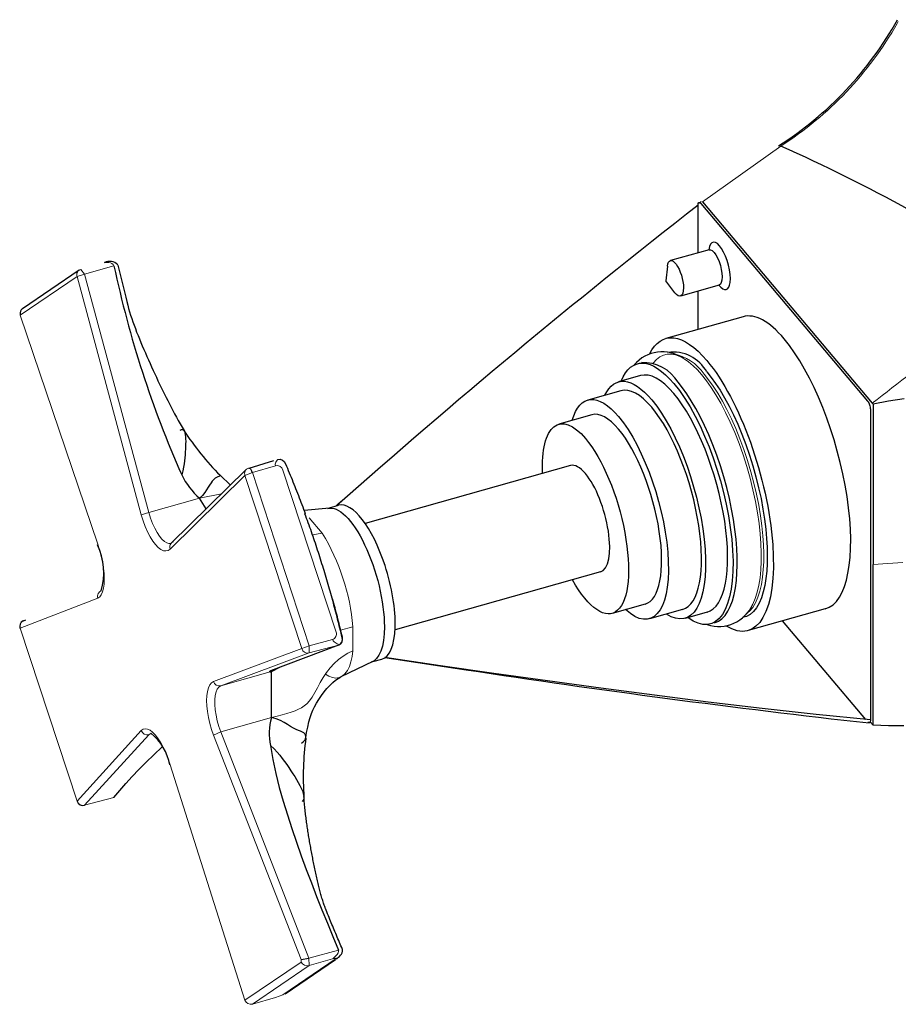
# Model space of a CAD drawing. Units: millimetres. Extents: x 28 to 642, y 123 to 524.
# Drawn here: x 478 to 550, y 162 to 243 of the extents above; entities that cross this region are included whole.
import ezdxf

# ---------------------------------------------------------------- set-up
doc = ezdxf.new("R2010")
doc.units = ezdxf.units.MM
doc.layers.get('0').update_dxf_attribs({"color": 106, "lineweight": 0})

# ---------------------------------------------------------------- blocks, each defined once
blk = doc.blocks.new('d', base_point=(162.998962, 125.470581))
at = {"color": 0, "linetype": 'Continuous', "lineweight": 0}
for p, q in [((549.818754, 242.455807), (549.722797, 242.276204)), ((540.255542, 232.307499), (533.871649, 227.764889)), ((483.570012, 221.87965), (483.257483, 222.27037)), ((485.961138, 222.569873), (483.570012, 221.87965)), ((482.957809, 221.688573), (478.338514, 218.552941)), ((482.957808, 221.688573), (483.570013, 221.879648)), ((488.182155, 202.296189), (482.957809, 221.688573)), ((488.800326, 202.480019), (483.570013, 221.879648)), ((478.336652, 218.53318), (484.643484, 199.894728)), ((497.229667, 205.730226), (499.110868, 206.286988)), ((499.720845, 205.943011), (504.053028, 192.745818)), ((496.631139, 205.502403), (490.534501, 199.511541)), ((496.631139, 205.502403), (497.229667, 205.730226)), ((501.257263, 191.41041), (496.631139, 205.502403)), ((501.855793, 191.638175), (497.229667, 205.730226)), ((488.800325, 202.480019), (492.918458, 203.639644)), ((492.918458, 203.639644), (494.708003, 203.998418)), ((488.800325, 202.480019), (488.18216, 202.296172)), ((502.916974, 200.811896), (501.8691, 202.052413)), ((502.916987, 200.812049), (502.127284, 200.6618)), ((484.643483, 195.512834), (478.331619, 193.080327)), ((504.41716, 192.920152), (505.42062, 193.184492)), ((505.42056, 191.232818), (505.420618, 193.184492)), ((478.331619, 193.080327), (482.957407, 178.988327)), ((501.85576, 191.638274), (501.257263, 191.41041)), ((504.242676, 191.698546), (501.843664, 191.054978)), ((501.843664, 191.054978), (501.855797, 191.638178)), ((501.855797, 191.638178), (503.753018, 192.145592)), ((494.072748, 188.732172), (501.257263, 191.41041)), ((494.660204, 188.381093), (501.843663, 191.054977)), ((494.660201, 188.381093), (498.671342, 189.511283)), ((494.660404, 184.628072), (498.778798, 185.787348)), ((482.957407, 178.988327), (488.181828, 184.733492)), ((488.800026, 184.403302), (483.572967, 178.654201)), ((488.992803, 184.523475), (488.800023, 184.403301)), ((494.072932, 184.35066), (494.6604, 184.628071)), ((501.192242, 166.103579), (494.073007, 184.350461)), ((501.83867, 166.224082), (494.660404, 184.628072)), ((490.534457, 181.948923), (496.631408, 162.802259)), ((483.572967, 178.654201), (485.961327, 179.288759)), ((504.242833, 166.878675), (501.83867, 166.224082)), ((496.631408, 162.802259), (501.198097, 165.902168)), ((504.052984, 166.173911), (499.720794, 163.233097)), ((501.198097, 165.902168), (501.192242, 166.103579)), ((501.855608, 165.613555), (501.83867, 166.224082)), ((501.855608, 165.613555), (503.752958, 166.151002)), ((497.22996, 162.473423), (501.855608, 165.613555)), ((499.110834, 162.999788), (497.22996, 162.473423)), ((499.720794, 163.233097), (499.110834, 162.999788))]:
    blk.add_line(p, q, dxfattribs=at)
at = {"color": 0, "linetype": 'Continuous', "lineweight": 30}
for p, q in [((533.732669, 227.805375), (533.662676, 227.612855)), ((533.733836, 227.638924), (547.323341, 211.552436)), ((533.87484, 227.759831), (547.698037, 211.392014)), ((533.514651, 223.62129), (533.514651, 227.490136)), ((534.412162, 223.874022), (531.266382, 222.988194)), ((483.131302, 222.211621), (478.505658, 219.071673)), ((531.025807, 222.52742), (530.894581, 221.325161)), ((531.633874, 220.368035), (530.894581, 221.325161)), ((535.225315, 220.986327), (532.079536, 220.100499)), ((533.514651, 217.387113), (533.514651, 220.504617)), ((537.181069, 218.419549), (530.88951, 216.647893)), ((528.830098, 213.626585), (527.03251, 213.120397)), ((527.235798, 212.398474), (524.539416, 211.639193)), ((547.542527, 210.884728), (547.542527, 185.573334)), ((547.69802, 211.37245), (547.764464, 211.29004)), ((547.764838, 211.311416), (547.764838, 198.253592)), ((524.87823, 210.435986), (522.181848, 209.676705)), ((496.73036, 205.987395), (490.628103, 199.985859)), ((496.978075, 206.105399), (498.973715, 206.706948)), ((523.130526, 206.307729), (506.411045, 201.599648)), ((495.439144, 204.717491), (494.607421, 205.510844)), ((493.472332, 202.783142), (492.918458, 203.639644)), ((503.514322, 202.847668), (501.439871, 202.64625)), ((503.510693, 202.860555), (504.25305, 203.069595)), ((504.603922, 203.483501), (504.198782, 203.132176)), ((547.764838, 185.18762), (547.764838, 198.253592)), ((525.570064, 197.644369), (508.850578, 192.936287)), ((529.215125, 195.034673), (526.518743, 194.275392)), ((532.250321, 194.590748), (529.553939, 193.831467)), ((534.251197, 194.375012), (532.453609, 193.868825)), ((543.876108, 194.643922), (537.58455, 192.872266)), ((478.600094, 193.674452), (478.793315, 193.749443)), ((547.171161, 185.634455), (540.38091, 193.6597)), ((504.24267, 191.698544), (498.710974, 189.590137)), ((498.778653, 189.541243), (499.509199, 189.93433)), ((507.03071, 190.36009), (504.443765, 189.103506)), ((507.034339, 190.347204), (507.776695, 190.556245)), ((508.015063, 190.677328), (514.627487, 189.687406)), ((498.778798, 185.787348), (498.778555, 189.541491)), ((547.541, 185.439134), (547.764838, 185.18762)), ((499.888882, 163.320367), (504.003238, 166.113211)), ((501.192234, 166.103576), (501.83867, 166.224082))]:
    blk.add_line(p, q, dxfattribs=at)
for points in [[(536.144897, 221.51889), (536.127808, 221.858292), (536.077576, 222.225922), (535.99585, 222.605942), (535.886047, 222.983719), (535.752197, 223.345047), (535.59967, 223.675995), (535.434265, 223.963409), (535.26239, 224.196457), (535.090759, 224.365784), (534.926025, 224.46524), (534.774536, 224.490494), (534.642151, 224.441071), (534.534058, 224.31839), (534.454346, 224.12767), (534.405884, 223.872253)], [(534.411926, 223.873886), (534.536194, 223.870529), (534.674438, 223.795807), (534.819763, 223.653671), (534.965088, 223.450867), (535.103149, 223.197678), (535.227173, 222.906418), (535.330994, 222.591782), (535.409424, 222.269043), (535.458618, 221.953781), (535.476318, 221.651794)], [(486.281372, 222.619888), (486.360229, 222.291565), (486.439423, 221.963394), (486.519012, 221.635269), (486.59903, 221.307129), (486.679474, 220.978989), (486.760376, 220.651047), (486.841736, 220.323517), (486.923553, 219.996506), (487.006561, 219.667816), (487.087769, 219.350403), (487.160248, 219.082321), (487.23587, 218.823196), (487.320038, 218.550446), (487.410278, 218.272476), (487.504517, 217.996185), (487.6026, 217.721436), (487.704712, 217.446274), (487.810913, 217.169876), (487.921021, 216.891708), (488.034912, 216.611221), (488.152374, 216.32811), (488.272919, 216.042969), (488.395905, 215.756607), (488.520752, 215.469849), (488.64682, 215.183502), (488.773773, 214.898041), (488.901489, 214.613647), (489.029846, 214.33046), (489.158722, 214.048645), (489.287994, 213.768341), (489.417603, 213.489716), (489.547363, 213.212921), (489.677216, 212.93811), (489.807281, 212.665146), (489.937958, 212.393784), (490.069611, 212.123703), (490.202576, 211.85463), (490.33725, 211.586273), (490.473938, 211.318329), (490.613068, 211.050507), (490.754974, 210.782532), (490.899933, 210.514053), (491.048035, 210.24472), (491.19928, 209.974121), (491.35379, 209.701859), (491.511536, 209.427551), (491.674103, 209.1483)], [(535.218933, 220.984543), (535.375061, 220.809433), (535.527771, 220.689682), (535.672241, 220.629257), (535.803833, 220.630035), (535.918518, 220.691727), (536.012451, 220.812729), (536.082886, 220.989227), (536.12738, 221.216049), (536.144897, 221.51889)], [(535.476318, 221.651794), (535.459717, 221.399124), (535.411072, 221.197189), (535.332642, 221.05777), (535.225281, 220.98642)], [(478.631042, 219.12999), (478.509369, 219.074188), (478.41153, 218.984192), (478.345795, 218.867355), (478.317719, 218.733597), (478.338501, 218.552948)], [(534.237, 213.9216), (534.588196, 213.482529), (534.947083, 212.985107), (535.310974, 212.429337), (535.676636, 211.816315), (536.04071, 211.148376), (536.399414, 210.429153), (536.748901, 209.663544), (537.085327, 208.85762), (537.404907, 208.0186), (537.704102, 207.154495), (537.979797, 206.273987), (538.229248, 205.386108), (538.450378, 204.499908), (538.641602, 203.624146), (538.802185, 202.767044), (538.931763, 201.936081), (539.030762, 201.137756), (539.100159, 200.377457), (539.141235, 199.659485), (539.155701, 198.986984), (539.145081, 198.346664), (539.108215, 197.722794), (539.043274, 197.122452), (538.948853, 196.553146), (538.823975, 196.02243), (538.668152, 195.53775), (538.481567, 195.106094), (538.264954, 194.73378), (538.019714, 194.426193), (537.747864, 194.187546), (537.452026, 194.020706), (537.127441, 193.92572)], [(534.860046, 193.507721), (535.167419, 193.633057), (535.452087, 193.832306), (535.711182, 194.103348), (535.942139, 194.442505), (536.14325, 194.844833), (536.313416, 195.30423), (536.452087, 195.813766), (536.55957, 196.365936), (536.636597, 196.952927), (536.684509, 197.56694), (536.704956, 198.200378), (536.699707, 198.855927), (536.668213, 199.5569), (536.608521, 200.302078), (536.519043, 201.087418), (536.398804, 201.9077), (536.247131, 202.756516), (536.064148, 203.626419), (535.850586, 204.509079), (535.607788, 205.395538), (535.33783, 206.276474), (535.043396, 207.142532), (534.727661, 207.984665), (534.394226, 208.794403), (534.046997, 209.564194), (533.68988, 210.287552), (533.326904, 210.959274), (532.961975, 211.5755), (532.598694, 212.133698), (532.240234, 212.632645), (531.883972, 213.078934)], [(550.291809, 211.730087), (549.028687, 211.546494), (547.764832, 211.311417)], [(491.352142, 209.191284), (491.474884, 209.249313), (491.572235, 209.243607), (491.646637, 209.188034), (491.701721, 209.092239), (491.741516, 208.965591), (491.76944, 208.815964), (491.787994, 208.648849), (491.798676, 208.467484), (491.802643, 208.274033), (491.800995, 208.070633), (491.794586, 207.858994), (491.783813, 207.640091), (491.768982, 207.41478), (491.750427, 207.183884), (491.728333, 206.946747), (491.702484, 206.701584), (491.670074, 206.447525), (491.627655, 206.180328), (491.569061, 205.884949), (491.479187, 205.542099)], [(499.30304, 206.810684), (499.487579, 206.816681), (499.675964, 206.750854), (499.827759, 206.623276), (499.92511, 206.450974), (500.00293, 206.266434), (500.079834, 206.083252), (500.156372, 205.899719), (500.232574, 205.715698), (500.308411, 205.531586), (500.38385, 205.347473), (500.458771, 205.163223), (500.533264, 204.97879), (500.607422, 204.79422), (500.681244, 204.609543), (500.754883, 204.424774), (500.828339, 204.239944), (500.901581, 204.055038), (500.974457, 203.870026), (501.046936, 203.684875), (501.118896, 203.499557), (501.190247, 203.314056), (501.260895, 203.128326), (501.330719, 202.942352), (501.399689, 202.756104), (501.467682, 202.56955), (501.534973, 202.381577)], [(496.903351, 206.086426), (496.94519, 206.070679), (496.974243, 206.091583), (497.001282, 206.105698), (497.03479, 206.082413), (497.068634, 206.042313), (497.101807, 205.994308), (497.134125, 205.939133), (497.165497, 205.875305), (497.196686, 205.804749), (497.229675, 205.730225)], [(494.60849, 205.512054), (494.605347, 205.502838), (494.588562, 205.482559), (494.556244, 205.4534), (494.504425, 205.418152), (494.427429, 205.379257), (494.318909, 205.337387), (494.192932, 205.27446), (494.082306, 205.169144), (493.971558, 205.040756), (493.864471, 204.887619), (493.754303, 204.718475), (493.636017, 204.534393), (493.506012, 204.330688), (493.355103, 204.104263), (493.169189, 203.866745), (492.918549, 203.639679)], [(504.242676, 191.698486), (504.404266, 191.784836), (504.517548, 191.931412), (504.562439, 192.112961), (504.539825, 192.304077), (504.493591, 192.492889), (504.448151, 192.681839), (504.403107, 192.870834), (504.357269, 193.059692), (504.311188, 193.248489), (504.264679, 193.437225), (504.217682, 193.625854), (504.170197, 193.814392), (504.122284, 194.002838), (504.073914, 194.191193), (504.025146, 194.379471), (503.975922, 194.567657), (503.92627, 194.755753), (503.87619, 194.943756), (503.825684, 195.131653), (503.774689, 195.319473), (503.723297, 195.507187), (503.671448, 195.694794), (503.619171, 195.882324), (503.566467, 196.069733), (503.513306, 196.25705), (503.459717, 196.444275), (503.405701, 196.631378), (503.351257, 196.81839), (503.296356, 197.005295), (503.241028, 197.192093), (503.185272, 197.378784), (503.129059, 197.565369), (503.072449, 197.751846), (503.015381, 197.938202), (502.957855, 198.124451), (502.899933, 198.310593), (502.841553, 198.496613), (502.782745, 198.68251), (502.723511, 198.868301), (502.663849, 199.05397), (502.60376, 199.239517), (502.543213, 199.424942), (502.482239, 199.61026), (502.420837, 199.795441), (502.359009, 199.980499), (502.296753, 200.165436), (502.234039, 200.35025), (502.170929, 200.534927), (502.107361, 200.719482), (502.043396, 200.903915), (501.978973, 201.088211), (501.914124, 201.272385), (501.848846, 201.456406), (501.783173, 201.640305), (501.717041, 201.824081), (501.650482, 202.007706), (501.583527, 202.191208), (501.516113, 202.374619)], [(504.274536, 191.708817), (504.431824, 191.807571), (504.540009, 191.961288), (504.581146, 192.147186), (504.558044, 192.336533), (504.512909, 192.521805), (504.468933, 192.70488), (504.425079, 192.887466), (504.38031, 193.070633), (504.334808, 193.254105), (504.28894, 193.437439), (504.242859, 193.62059), (504.196655, 193.803696), (504.15033, 193.986847), (504.10376, 194.169983), (504.056793, 194.353088), (504.009369, 194.536118), (503.961304, 194.71904), (503.912506, 194.90184), (503.862854, 195.084457), (503.812195, 195.266876), (503.759613, 195.451813)], [(547.557129, 185.597931), (543.137024, 186.04158), (538.735413, 186.531998), (534.348267, 187.057327), (529.972839, 187.610016), (525.607178, 188.18486), (521.25, 188.778564), (516.899963, 189.388168), (512.556213, 190.011398), (508.014984, 190.677277)], [(501.586182, 184.147964), (501.651031, 184.581375), (501.734009, 185.01622), (501.832825, 185.436951), (501.935577, 185.798874), (502.045685, 186.114578), (502.167847, 186.405991), (502.302643, 186.68187), (502.461761, 186.966476), (502.650604, 187.27037), (502.862, 187.582413), (503.082153, 187.883087), (503.307465, 188.162231), (503.538635, 188.415771), (503.770294, 188.638916), (503.996277, 188.826767), (504.213654, 188.976974), (504.445038, 189.104126)], [(501.243134, 183.721634), (501.361633, 183.811401), (501.455963, 183.902451), (501.525696, 183.992584), (501.570068, 184.081528), (501.588409, 184.171677), (501.580963, 184.266006), (501.548462, 184.362991), (501.491516, 184.458466), (501.409698, 184.5466), (501.300171, 184.618423), (501.15976, 184.677124), (500.986298, 184.741409), (500.786011, 184.827225), (500.5672, 184.938126), (500.334656, 185.074554), (500.089508, 185.232971), (499.823242, 185.396088), (499.522034, 185.548813), (499.178223, 185.689957), (498.778931, 185.787811)], [(550.272522, 185.110397), (549.016968, 185.135941), (547.764832, 185.187622)], [(498.711121, 183.510529), (498.997589, 183.2435), (499.240814, 182.979736), (499.45517, 182.723297), (499.654144, 182.469284), (499.843048, 182.216858), (500.024628, 181.966995), (500.199982, 181.71907), (500.369385, 181.472733), (500.532196, 181.228302), (500.687744, 180.986115), (500.835297, 180.746552), (500.973083, 180.51033), (501.098816, 180.278351), (501.210175, 180.051498), (501.304108, 179.831467), (501.375946, 179.621521), (501.418945, 179.424454), (501.424377, 179.244125), (501.381592, 179.0905), (501.275299, 178.971024)], [(498.711151, 183.510559), (498.892181, 182.370239), (499.135803, 181.235931), (499.422516, 180.107819), (499.740723, 178.985458), (500.083405, 177.86821), (500.445801, 176.755524), (500.824585, 175.646896), (501.217224, 174.541931), (501.621857, 173.440292), (502.037109, 172.341721), (502.461761, 171.245987), (502.894897, 170.152893), (503.335846, 169.062271), (503.783966, 167.97403), (504.242828, 166.878677)], [(485.961334, 179.288757), (486.437469, 179.851151), (486.933929, 180.419418), (487.453308, 180.994293), (487.99939, 181.576782), (488.577759, 182.168335), (489.196777, 182.771133), (489.899811, 183.414993)], [(504.563446, 166.929062), (504.502777, 167.072495), (504.442322, 167.215668), (504.381958, 167.35881), (504.321625, 167.50209), (504.26123, 167.645691), (504.200745, 167.78981), (504.140045, 167.934647), (504.079071, 168.080368), (504.017822, 168.227066), (503.956421, 168.374298), (503.895142, 168.5215), (503.834259, 168.66806), (503.773956, 168.813446), (503.714478, 168.957031), (503.656128, 169.098267), (503.59906, 169.236557), (503.543182, 169.372345), (503.486023, 169.511597), (503.424408, 169.662125), (503.355835, 169.830139), (503.287262, 169.99855), (503.233002, 170.132507), (503.206665, 170.198746), (503.191284, 170.239929), (503.157654, 170.329025), (503.122528, 170.424377), (503.090515, 170.514603), (503.058746, 170.60672), (503.026123, 170.703461), (502.993652, 170.802109), (502.961853, 170.901367), (502.930756, 171.001114), (502.900299, 171.101273), (502.870514, 171.201752), (502.841309, 171.302673), (502.812561, 171.404373), (502.78421, 171.507233), (502.756073, 171.611572), (502.728058, 171.717804), (502.700043, 171.826248), (502.671936, 171.937195), (502.643799, 172.05043), (502.615662, 172.165558), (502.587616, 172.282227), (502.559753, 172.400085), (502.532104, 172.518982), (502.504608, 172.638809), (502.477356, 172.759476), (502.450256, 172.880875), (502.423401, 173.002899), (502.396729, 173.125458), (502.37027, 173.248444), (502.344025, 173.37175), (502.318024, 173.495285), (502.292206, 173.618958), (502.266632, 173.742737), (502.241272, 173.866577), (502.216156, 173.990433), (502.191284, 174.114288), (502.166687, 174.238083), (502.142303, 174.361801), (502.118195, 174.485382), (502.09436, 174.60881), (502.070801, 174.73204), (502.047485, 174.855042), (502.024475, 174.977753), (502.00177, 175.100174), (501.979309, 175.222229), (501.957184, 175.343918), (501.935364, 175.465179), (501.913849, 175.585983), (501.892639, 175.706314), (501.871765, 175.826263), (501.851227, 175.945938), (501.830994, 176.065399), (501.811127, 176.184753), (501.791565, 176.304108), (501.772369, 176.423538), (501.75354, 176.543137), (501.735077, 176.66301), (501.716949, 176.783234), (501.699188, 176.903915), (501.681824, 177.025146), (501.664825, 177.147003), (501.648193, 177.269547), (501.631927, 177.392822), (501.615997, 177.516922), (501.600433, 177.641876), (501.585175, 177.767761), (501.570251, 177.894608), (501.555634, 178.022491), (501.541351, 178.151474), (501.527344, 178.281616), (501.513611, 178.412949), (501.500183, 178.545563), (501.487, 178.679489), (501.474091, 178.814819), (501.461426, 178.951569), (501.449005, 179.089828), (501.436829, 179.22963), (501.424805, 179.371857)], [(504.065186, 166.156174), (504.101959, 166.181122), (504.13092, 166.200012), (504.171265, 166.227814), (504.245544, 166.282623), (504.3367, 166.358963), (504.417969, 166.445206), (504.487732, 166.544388), (504.545685, 166.660278), (504.580322, 166.788788), (504.563416, 166.929092)]]:
    blk.add_lwpolyline(points, dxfattribs=at)
at = {"color": 0, "linetype": 'Continuous', "lineweight": 0}
for points in [[(485.154541, 222.807816), (485.218506, 222.827896), (485.314484, 222.836533), (485.425964, 222.834702), (485.546295, 222.821579), (485.670013, 222.7948), (485.79007, 222.749786), (485.895721, 222.679291), (485.961151, 222.56987)], [(533.802246, 213.703445), (533.45874, 214.087479), (533.107666, 214.432831), (532.751831, 214.733246), (532.394043, 214.982681), (532.03772, 215.175491), (531.68634, 215.306717), (531.343567, 215.372238), (531.013184, 215.369019), (530.698792, 215.295303), (530.403748, 215.15065), (530.131165, 214.93602), (529.873962, 214.640793)], [(537.968628, 195.018692), (538.173035, 195.474411), (538.341614, 195.992523), (538.474182, 196.564209), (538.57135, 197.180069), (538.63446, 197.830551), (538.665405, 198.506256), (538.666504, 199.203064), (538.637817, 199.948196), (538.577087, 200.744553), (538.482422, 201.587372), (538.352417, 202.470306), (538.186462, 203.385529), (537.98468, 204.323853), (537.748047, 205.274963), (537.478394, 206.227814), (537.178589, 207.170944), (536.85199, 208.093033), (536.502808, 208.983276), (536.135559, 209.831848), (535.755066, 210.630173), (535.366211, 211.371292), (534.973877, 212.049942), (534.582458, 212.662628), (534.196045, 213.20752), (533.802246, 213.703445)], [(537.427734, 194.223999), (537.711243, 194.45726), (537.966736, 194.764771), (538.191772, 195.141998), (538.384827, 195.583084), (538.544922, 196.081024), (538.671997, 196.628021), (538.766541, 197.21582), (538.829651, 197.835968), (538.863037, 198.480194), (538.868713, 199.142227), (538.847351, 199.844833), (538.797058, 200.595276), (538.716003, 201.389709), (538.602783, 202.222961), (538.456726, 203.088531), (538.277588, 203.978745), (538.065918, 204.884888), (537.82312, 205.797485), (537.551147, 206.706558), (537.252747, 207.60202), (536.931274, 208.474045), (536.590515, 209.313385), (536.234619, 210.111725), (535.867859, 210.861969), (535.494568, 211.558319), (535.118835, 212.196518), (534.744629, 212.773743), (534.375488, 213.288605), (534.013916, 213.74173)], [(499.287018, 206.795639), (499.30246, 206.809937), (499.279938, 206.7845), (499.240723, 206.735458), (499.19577, 206.670258), (499.152527, 206.592896), (499.117065, 206.505127), (499.097229, 206.406128), (499.11087, 206.286987)], [(490.534515, 199.511536), (490.376282, 199.39798), (490.196014, 199.35318), (489.99765, 199.377762), (489.78653, 199.472336), (489.56778, 199.636627), (489.345825, 199.866684), (489.124847, 200.157578), (488.908997, 200.504379), (488.702606, 200.90094), (488.510651, 201.33577), (488.338226, 201.795914), (488.182159, 202.296188)], [(490.61438, 199.972366), (490.443878, 199.959946), (490.260101, 200.014801), (490.066162, 200.135788), (489.866272, 200.320999), (489.665253, 200.566772), (489.468323, 200.867249), (489.28006, 201.214172), (489.104736, 201.598923), (488.946289, 202.013855), (488.800323, 202.480026)], [(484.643585, 199.894424), (484.795837, 199.421509), (484.926453, 198.932724), (485.032806, 198.438721), (485.111359, 197.953445), (485.15918, 197.489944), (485.175659, 197.057144), (485.160797, 196.662827), (485.114563, 196.314789), (485.037476, 196.020493), (484.932404, 195.785873), (484.802765, 195.616425), (484.643494, 195.512833)], [(547.764832, 198.253586), (548.978088, 198.342026), (550.192261, 198.426178)], [(503.753021, 192.145599), (503.809631, 192.042557), (503.887238, 191.96225), (503.972504, 191.897217), (504.059204, 191.842316), (504.141357, 191.795624), (504.210571, 191.756042), (504.25412, 191.723236), (504.242676, 191.698486)], [(505.420654, 191.232681), (505.01651, 191.033463), (504.623535, 190.794235), (504.24707, 190.516022), (503.89267, 190.200043), (503.564362, 189.849945), (503.267487, 189.467545), (503.000763, 189.061493), (502.756439, 188.644058), (502.5271, 188.226608), (502.306396, 187.824615), (502.090149, 187.458237), (501.878693, 187.158936), (501.6698, 186.924835), (501.456543, 186.741043), (501.230408, 186.59256), (500.983459, 186.467361), (500.70517, 186.354004), (500.390503, 186.245499), (500.040283, 186.138504), (499.656281, 186.029633), (499.241425, 185.915588), (498.778809, 185.787354)], [(503.174652, 189.332748), (503.469666, 189.158112), (503.759949, 189.049194), (504.040344, 189.01181), (504.305573, 189.049698), (504.55072, 189.16423), (504.771423, 189.354202), (504.964111, 189.615829), (505.126282, 189.943039), (505.256409, 190.327835), (505.354248, 190.760895), (505.420563, 191.232819)], [(494.072998, 184.350464), (493.910339, 184.820465), (493.770691, 185.306747), (493.657013, 185.798721), (493.572998, 186.282501), (493.521851, 186.745087), (493.504211, 187.177597), (493.520081, 187.57222), (493.569458, 187.921158), (493.651855, 188.216965), (493.76413, 188.453613), (493.902618, 188.625549), (494.072754, 188.732178)], [(494.6604, 184.628067), (494.506226, 185.073029), (494.378387, 185.530182), (494.28009, 185.986557), (494.212677, 186.431503), (494.177917, 186.853653), (494.177185, 187.241684), (494.210876, 187.585464), (494.277649, 187.87735), (494.375275, 188.111069), (494.501953, 188.27977), (494.660187, 188.381088)], [(488.181824, 184.73349), (488.329651, 184.844131), (488.501007, 184.886429), (488.692108, 184.859772), (488.897858, 184.763672), (489.113312, 184.598434), (489.334167, 184.368027), (489.556213, 184.077393), (489.775299, 183.731476), (489.987, 183.336365), (490.186218, 182.903549), (490.367523, 182.445892), (490.534454, 181.948929)], [(504.242828, 166.878677), (504.255219, 166.756546), (504.213287, 166.636124), (504.144623, 166.525818), (504.062561, 166.425995), (503.975708, 166.336807), (503.890076, 166.259079), (503.811859, 166.194717), (503.75296, 166.151001)], [(503.75296, 166.151001), (503.915497, 166.192291), (504.029663, 166.211105), (504.077942, 166.204666), (504.052979, 166.173904)]]:
    blk.add_lwpolyline(points, dxfattribs=at)
at = {"color": 0, "linetype": 'Continuous', "lineweight": 30}
blk.add_circle((498.69844, 189.536955), 0.050568, dxfattribs=at)
for centre, radius, start, end in [((524.491916, 256.703499), 28.939909, 302.566847, 330.813267), ((481.265144, 100.492542), 144.412791, 56.600437, 65.890267), ((903.646011, -247.697039), 602.328876, 127.91563, 131.557388), ((485.607522, 221.961844), 0.956902, 46.107233, 116.185871), ((570.140269, 240.440334), 86.055096, 191.985444, 203.924844), ((530.610434, 212.553638), 3.008508, 54.973818, 139.86198), ((531.484343, 212.391577), 3.149327, 29.066617, 97.941003), ((529.062698, 211.413416), 3.276195, 30.555302, 92.804592), ((510.22343, 221.11336), 22.073223, 212.756173, 224.974964), ((497.419593, 208.540797), 6.654541, 206.787352, 227.435603), ((479.916541, 197.605686), 5.215312, 343.216427, 25.49421), ((535.210065, 196.219319), 3.008514, 251.592406, 336.479482), ((478.797811, 193.205919), 0.509523, 117.708027, 197.26562), ((639.272959, 1007.198453), 826.958769, 261.330908, 263.624728), ((503.487031, 184.509222), 4.879187, 164.816054, 191.81065), ((486.354714, 181.228144), 4.210028, 9.670754, 51.448637), ((525.838807, 180.93176), 24.464715, 172.498282, 183.761357), ((483.449899, 179.161559), 0.52207, 199.379079, 283.634718)]:
    blk.add_arc(centre, radius, start, end, dxfattribs=at)
at = {"color": 0, "linetype": 'Continuous', "lineweight": 0}
for centre, radius, start, end in [((524.80311, 256.462186), 28.674604, 302.608369, 330.348522), ((483.390774, 221.833618), 0.456614, 106.976161, 198.521135), ((732.535443, -24.366437), 299.562507, 124.988841, 128.099176), ((530.724103, 211.501816), 3.979946, 34.249798, 79.329186), ((497.031405, 205.671291), 0.434438, 107.143842, 202.876886), ((499.235054, 205.794381), 0.50802, 17.011703, 104.149356), ((487.808254, 191.627956), 17.681011, 5.050536, 31.293617), ((490.937176, 199.676904), 0.435386, 106.274071, 202.330402), ((485.098772, 195.660467), 0.478695, 107.494485, 197.966252), ((478.781676, 193.233977), 0.475562, 108.075354, 198.849985), ((503.623616, 192.58536), 0.458412, 286.396623, 20.489079), ((501.735279, 191.537607), 0.49465, 194.90074, 282.656972), ((494.546261, 188.85737), 0.489717, 194.809466, 283.453984), ((488.674406, 184.911801), 0.523785, 199.895708, 283.876168), ((501.708835, 166.172348), 0.577747, 207.879711, 284.716926), ((497.110904, 162.96588), 0.506644, 198.841428, 283.591027)]:
    blk.add_arc(centre, radius, start, end, dxfattribs=at)
at = {"color": 0, "linetype": 'Continuous', "lineweight": 30, "extrusion": (0, 0, -1)}
for centre, major_axis, start_param, end_param in [((533.733836, 227.230676), (-0.135526, 0.481282), 5.378984913, 6.94978174), ((531.672959, 221.544347), (-0.406577, 1.443847), 5.557114038, 8.520577567), ((531.672959, 221.544347), (-0.406577, 1.443847), 2.237392259, 3.867663866), ((534.23703, 204.76008), (-3.347519, 11.887814), 5.907787241, 6.94978124), ((531.540648, 204.000798), (-2.981562, 10.588215), 5.85351658, 6.94978124), ((534.23703, 204.76008), (-3.347519, 11.887814), 0.666595933, 3.516986062), ((529.74306, 203.494611), (-2.710549, 9.625786), 5.893427381, 6.94978124), ((531.540648, 204.000798), (-2.981562, 10.588215), 0.666595933, 3.571261324), ((527.046677, 202.73533), (-2.507261, 8.903863), 5.757274232, 6.94978124), ((529.74306, 203.494611), (-2.710549, 9.625786), 0.666595933, 3.531350522), ((547.323341, 211.144187), (-0.135526, 0.481282), 0.666595933, 2.237392759), ((524.350295, 201.976049), (-2.168447, 7.700657), 5.309804903, 6.94978124), ((527.046677, 202.73533), (-2.507261, 8.903863), 0.666595933, 3.667503672), ((524.350295, 201.976049), (-2.168447, 7.700657), 0.666595933, 4.114973001), ((505.128863, 196.563428), (-1.761823, 6.256675), -0.000000028, 2.237391945), ((505.128863, 196.563428), (-1.761823, 6.256675), 2.237391945, 3.141592625), ((547.323341, 185.832793), (-0.135526, 0.481282), 2.237392259, 3.769955926)]:
    blk.add_ellipse(centre, major_axis=major_axis, ratio=0.357929, start_param=start_param, end_param=end_param, dxfattribs=at)
at = {"color": 0, "linetype": 'Continuous', "lineweight": 30}
for centre, major_axis, start_param, end_param in [((540.528588, 206.531735), (3.347519, -11.887814), 2.474996721, 3.141592682), ((540.528588, 206.531735), (3.347519, -11.887814), 0.000000028, 2.474996721), ((531.540648, 204.000798), (2.710549, -9.625786), 2.474996721, 3.141592682), ((529.74306, 203.494611), (2.507261, -8.903863), 2.474996721, 3.141592682), ((531.540648, 204.000798), (2.710549, -9.625786), 0.000000028, 2.474996721), ((529.74306, 203.494611), (2.507261, -8.903863), 0.000000028, 2.474996721), ((527.046677, 202.73533), (2.168447, -7.700657), 2.474996721, 3.141592682), ((527.046677, 202.73533), (2.168447, -7.700657), 0.000000028, 2.474996721), ((524.350295, 201.976049), (1.219769, -4.33168), 2.474996721, 3.141592682), ((524.350295, 201.976049), (1.219769, -4.33168), 0.000000028, 2.474996721), ((506.014872, 196.81292), (1.761823, -6.256675), 1.689599355, 3.141592682), ((506.014872, 196.81292), (1.761823, -6.256675), 0.000000028, 1.689599355)]:
    blk.add_ellipse(centre, major_axis=major_axis, ratio=0.357929, start_param=start_param, end_param=end_param, dxfattribs=at)

msp = doc.modelspace()

# ---------------------------------------------------------------- block references
at = {"color": 7, "linetype": 'Continuous', "lineweight": 0, "true_color": 0xf7f7f7}
msp.add_blockref('d', (162.998962, 125.470581), dxfattribs=at)

doc.saveas('drawing.dxf')
